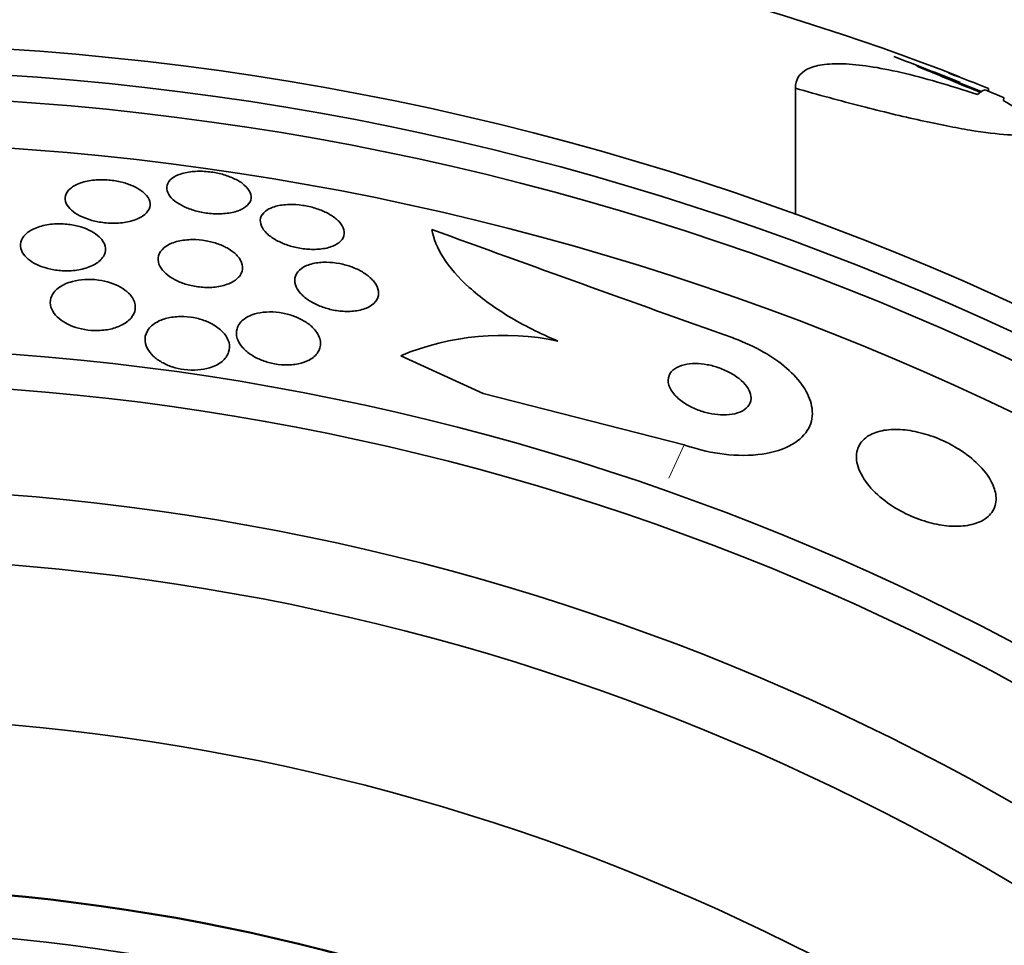
# Model space of a CAD drawing. Units: millimetres. Extents: x 0 to 1478, y 0 to 1758.
# Drawn here: x 405 to 414, y 1281 to 1289 of the extents above; entities that cross this region are included whole.
import ezdxf
from ezdxf import colors
from ezdxf.entities.mleader import LeaderData, LeaderLine
from ezdxf.math import Vec2, Vec3

# ---------------------------------------------------------------- set-up
doc = ezdxf.new("R2010")
doc.units = ezdxf.units.MM
doc.layers.add('DV1_Défaut', color=7, linetype='Continuous')
doc.layers.add('Défaut', color=7, linetype='Continuous')

# ---------------------------------------------------------------- blocks, each defined once
blk = doc.blocks.new('_DOT')
at = {"color": 0}
blk.add_line((0, 0), (-1, 0), dxfattribs=at)
at = {"color": 0, "const_width": 0.333}
blk.add_lwpolyline([(-0.1665, 0, 1), (0.1665, 0, 1)], format="xyb", close=True, dxfattribs=at)
blk = doc.blocks.new('SE')
at = {"layer": 'DV1_Défaut', "color": 7, "linetype": 'Continuous', "lineweight": 35}
for p, q in [((413.2922, 1288.7713), (413.9083, 1288.5304)), ((412.1514, 1288.563), (412.1514, 1287.3737)), ((413.9678, 1288.5613), (413.9678, 1288.5339)), ((409.2175, 1285.6942), (408.4419, 1286.0489)), ((411.106, 1285.2106), (409.2175, 1285.6942))]:
    blk.add_line(p, q, dxfattribs=at)
at = {"layer": 'DV1_Défaut', "color": 7, "linetype": 'Continuous', "lineweight": 18}
blk.add_line((411.106, 1285.2106), (410.9623, 1284.8964), dxfattribs=at)
at = {"layer": 'DV1_Défaut', "color": 7, "linetype": 'Continuous', "lineweight": 35}
for radius in [26.8336, 26.5884, 26.3458, 25.9056, 23.9761, 23.6453, 22.6549, 22, 20.5, 18.9062, 18.9, 18.5]:
    blk.add_circle((402.9827, 1262.1551), radius, dxfattribs=at)
for centre, radius, start, end in [((402.9827, 1262.1551), 30, 300.22078, 239.77922), ((404.921, 1266.098), 24.2178, 68.76095, 83.50036), ((402.9827, 1262.1551), 28.55, 67.94796, 69.29112), ((404.8002, 1265.1696), 25.124, 68.59901, 69.51065), ((402.9827, 1262.1551), 28.5747, 67.07087, 67.46169), ((560.6838, 1704.3501), 443.9293, 249.983835, 250.372366), ((409.4041, 1283.7214), 2.5185, 78.18962, 112.45991)]:
    blk.add_arc(centre, radius, start, end, dxfattribs=at)
for centre, major_axis, ratio, start_param, end_param in [((413.9674, 1262.1551), (0, 26.3969), 0.064138, 0.018902, 0.061127), ((414.1362, 1262.1551), (0, 26.3344), 0.021885, 0.036461, 0.056081)]:
    blk.add_ellipse(centre, major_axis=major_axis, ratio=ratio, start_param=start_param, end_param=end_param, dxfattribs=at)
for points, knots in [([(412.1514, 1288.563), (412.1514, 1288.6432), (412.1884, 1288.7027), (412.3009, 1288.7608), (412.3484, 1288.775), (412.4618, 1288.7919), (412.5272, 1288.7948), (412.6752, 1288.7895), (412.7578, 1288.7814), (412.9403, 1288.754), (413.0408, 1288.7346), (413.3607, 1288.6612), (413.6, 1288.5919), (413.864, 1288.5028)], [0, 0, 0, 0, 0.25, 0.25, 0.375, 0.375, 0.5, 0.5, 0.625, 0.625, 0.75, 0.75, 1, 1, 1, 1]), ([(413.2922, 1288.7713), (413.3064, 1288.7654), (413.3212, 1288.7593), (413.3364, 1288.753), (413.4057, 1288.7242), (413.4863, 1288.6908), (413.5717, 1288.6554), (413.6636, 1288.6173), (413.7633, 1288.5758), (413.8635, 1288.534), (413.8735, 1288.5299), (413.8835, 1288.5257), (413.8935, 1288.5215)], [0, 0, 0, 0, 0.090596, 0.090596, 0.090596, 0.507145, 0.507145, 0.507145, 0.955335, 0.955335, 0.955335, 1, 1, 1, 1]), ([(414.1039, 1288.4481), (414.2027, 1288.3932), (414.2786, 1288.3444), (414.3847, 1288.2593), (414.4145, 1288.2228), (414.423, 1288.1668), (414.4027, 1288.1466), (414.3099, 1288.123), (414.2391, 1288.1201), (414.0511, 1288.1315), (413.9321, 1288.1462), (413.6583, 1288.1915), (413.5017, 1288.2223), (413.1553, 1288.2988), (412.9698, 1288.3435), (412.5754, 1288.4449), (412.3659, 1288.5019), (412.1514, 1288.563)], [0, 0, 0, 0, 0.125, 0.125, 0.25, 0.25, 0.375, 0.375, 0.5, 0.5, 0.625, 0.625, 0.75, 0.75, 0.875, 0.875, 1, 1, 1, 1]), ([(406.9711, 1287.653), (406.9976, 1287.6301), (407.0164, 1287.6058), (407.0265, 1287.582), (407.0365, 1287.5582), (407.0382, 1287.5344), (407.0316, 1287.5123), (407.0247, 1287.4892), (407.0084, 1287.4672), (406.9838, 1287.4485), (406.9594, 1287.43), (406.926, 1287.414), (406.886, 1287.4026), (406.8492, 1287.3921), (406.8055, 1287.3852), (406.7589, 1287.3829), (406.7175, 1287.3809), (406.6725, 1287.3826), (406.6283, 1287.388), (406.5876, 1287.393), (406.5465, 1287.4012), (406.5084, 1287.4119), (406.4708, 1287.4225), (406.4351, 1287.4358), (406.4038, 1287.4506), (406.3708, 1287.4662), (406.3419, 1287.4838), (406.3185, 1287.5022), (406.293, 1287.5222), (406.2734, 1287.5436), (406.2606, 1287.5647), (406.2466, 1287.588), (406.2403, 1287.6116), (406.2421, 1287.6338), (406.244, 1287.6575), (406.255, 1287.6804), (406.2746, 1287.7004), (406.2942, 1287.7206), (406.3232, 1287.7384), (406.3596, 1287.7521), (406.3936, 1287.7648), (406.4352, 1287.7742), (406.4808, 1287.7789), (406.5216, 1287.7831), (406.5669, 1287.7835), (406.6123, 1287.78), (406.6536, 1287.7768), (406.6961, 1287.7703), (406.7362, 1287.7609), (406.7749, 1287.7519), (406.8124, 1287.74), (406.8458, 1287.7263), (406.8803, 1287.7122), (406.9114, 1287.6958), (406.9373, 1287.6785), (406.9497, 1287.6702), (406.961, 1287.6617), (406.9711, 1287.653)], [0, 0, 0, 0, 0.05971, 0.05971, 0.05971, 0.11924, 0.11924, 0.11924, 0.181741, 0.181741, 0.181741, 0.243581, 0.243581, 0.243581, 0.30052, 0.30052, 0.30052, 0.351176, 0.351176, 0.351176, 0.397689, 0.397689, 0.397689, 0.443519, 0.443519, 0.443519, 0.491707, 0.491707, 0.491707, 0.544367, 0.544367, 0.544367, 0.602289, 0.602289, 0.602289, 0.664223, 0.664223, 0.664223, 0.726596, 0.726596, 0.726596, 0.784993, 0.784993, 0.784993, 0.837197, 0.837197, 0.837197, 0.884569, 0.884569, 0.884569, 0.930334, 0.930334, 0.930334, 0.977619, 0.977619, 0.977619, 1, 1, 1, 1]), ([(406.0367, 1287.5711), (406.0603, 1287.5476), (406.0755, 1287.5226), (406.0819, 1287.4982), (406.0882, 1287.4738), (406.0859, 1287.4494), (406.0754, 1287.4267), (406.0643, 1287.4029), (406.0437, 1287.3803), (406.0149, 1287.3611), (405.9866, 1287.3421), (405.9492, 1287.3258), (405.9058, 1287.3142), (405.8661, 1287.3037), (405.8199, 1287.2968), (405.7717, 1287.2947), (405.7292, 1287.2929), (405.6838, 1287.2948), (405.6399, 1287.3005), (405.5996, 1287.3057), (405.5595, 1287.3142), (405.5229, 1287.3251), (405.4867, 1287.336), (405.4529, 1287.3495), (405.4238, 1287.3645), (405.3931, 1287.3803), (405.3667, 1287.3983), (405.3461, 1287.4169), (405.3234, 1287.4374), (405.307, 1287.4592), (405.2975, 1287.4807), (405.287, 1287.5046), (405.2847, 1287.5288), (405.2903, 1287.5516), (405.2964, 1287.576), (405.3118, 1287.5995), (405.3356, 1287.6201), (405.3595, 1287.6407), (405.3927, 1287.659), (405.4329, 1287.6728), (405.4702, 1287.6857), (405.5148, 1287.6951), (405.5626, 1287.6996), (405.605, 1287.7035), (405.6513, 1287.7037), (405.6969, 1287.6999), (405.7381, 1287.6964), (405.7799, 1287.6896), (405.8187, 1287.68), (405.8563, 1287.6707), (405.892, 1287.6586), (405.9233, 1287.6447), (405.9559, 1287.6303), (405.9846, 1287.6137), (406.0078, 1287.5961), (406.0185, 1287.588), (406.0282, 1287.5796), (406.0367, 1287.5711)], [0, 0, 0, 0, 0.060271, 0.060271, 0.060271, 0.120349, 0.120349, 0.120349, 0.183653, 0.183653, 0.183653, 0.246118, 0.246118, 0.246118, 0.303112, 0.303112, 0.303112, 0.35328, 0.35328, 0.35328, 0.399126, 0.399126, 0.399126, 0.444413, 0.444413, 0.444413, 0.492338, 0.492338, 0.492338, 0.545109, 0.545109, 0.545109, 0.603544, 0.603544, 0.603544, 0.666262, 0.666262, 0.666262, 0.72932, 0.72932, 0.72932, 0.787885, 0.787885, 0.787885, 0.839678, 0.839678, 0.839678, 0.886386, 0.886386, 0.886386, 0.93156, 0.93156, 0.93156, 0.978504, 0.978504, 0.978504, 1, 1, 1, 1]), ([(407.8615, 1287.309), (407.8854, 1287.2834), (407.901, 1287.2568), (407.9075, 1287.2312), (407.914, 1287.2057), (407.9116, 1287.1807), (407.9005, 1287.158), (407.8891, 1287.1347), (407.8681, 1287.1132), (407.8386, 1287.0959), (407.8105, 1287.0793), (407.7736, 1287.0659), (407.7309, 1287.0577), (407.6928, 1287.0503), (407.6487, 1287.0468), (407.603, 1287.048), (407.5624, 1287.0491), (407.5192, 1287.0538), (407.4775, 1287.0619), (407.4381, 1287.0696), (407.3991, 1287.0803), (407.3632, 1287.0933), (407.3267, 1287.1065), (407.2927, 1287.1222), (407.2632, 1287.1391), (407.2315, 1287.1574), (407.2042, 1287.1776), (407.1827, 1287.1982), (407.159, 1287.2209), (407.1418, 1287.2447), (407.1319, 1287.2678), (407.121, 1287.2932), (407.1185, 1287.3185), (407.1245, 1287.3417), (407.1307, 1287.3661), (407.1466, 1287.3889), (407.1712, 1287.4081), (407.1951, 1287.4267), (407.2282, 1287.4425), (407.268, 1287.4533), (407.3041, 1287.463), (407.3471, 1287.469), (407.3927, 1287.4702), (407.4332, 1287.4712), (407.4771, 1287.4684), (407.5203, 1287.462), (407.5603, 1287.4561), (407.6008, 1287.4468), (407.6384, 1287.4352), (407.676, 1287.4235), (407.7117, 1287.4092), (407.7431, 1287.3934), (407.7765, 1287.3766), (407.806, 1287.3577), (407.8299, 1287.3382), (407.8417, 1287.3287), (407.8522, 1287.3189), (407.8615, 1287.309)], [0, 0, 0, 0, 0.061807, 0.061807, 0.061807, 0.123495, 0.123495, 0.123495, 0.187002, 0.187002, 0.187002, 0.247652, 0.247652, 0.247652, 0.301815, 0.301815, 0.301815, 0.349865, 0.349865, 0.349865, 0.395117, 0.395117, 0.395117, 0.44119, 0.44119, 0.44119, 0.49089, 0.49089, 0.49089, 0.545934, 0.545934, 0.545934, 0.606354, 0.606354, 0.606354, 0.669719, 0.669719, 0.669719, 0.731424, 0.731424, 0.731424, 0.787297, 0.787297, 0.787297, 0.836722, 0.836722, 0.836722, 0.882442, 0.882442, 0.882442, 0.928037, 0.928037, 0.928037, 0.976472, 0.976472, 0.976472, 1, 1, 1, 1]), ([(405.6313, 1287.1401), (405.6519, 1287.1138), (405.6634, 1287.0861), (405.6657, 1287.0592), (405.668, 1287.0323), (405.6612, 1287.0055), (405.6459, 1286.9809), (405.6299, 1286.9549), (405.604, 1286.9305), (405.5698, 1286.9101), (405.5367, 1286.8904), (405.4947, 1286.8738), (405.4471, 1286.8627), (405.405, 1286.8528), (405.357, 1286.847), (405.308, 1286.8465), (405.2657, 1286.846), (405.2214, 1286.8495), (405.1794, 1286.8566), (405.1409, 1286.8632), (405.1032, 1286.873), (405.0694, 1286.8852), (405.0353, 1286.8975), (405.0042, 1286.9125), (404.978, 1286.9288), (404.9496, 1286.9465), (404.9261, 1286.9662), (404.9084, 1286.9865), (404.8886, 1287.0093), (404.8757, 1287.0333), (404.8698, 1287.057), (404.8632, 1287.0835), (404.8652, 1287.1101), (404.8755, 1287.135), (404.8865, 1287.1617), (404.9074, 1287.1872), (404.9368, 1287.2092), (404.9658, 1287.2308), (405.0043, 1287.2497), (405.0493, 1287.2633), (405.0899, 1287.2756), (405.1373, 1287.284), (405.1868, 1287.287), (405.2297, 1287.2897), (405.2754, 1287.2883), (405.3195, 1287.2828), (405.3593, 1287.2779), (405.3989, 1287.2696), (405.435, 1287.2587), (405.4705, 1287.2479), (405.5035, 1287.2343), (405.5319, 1287.2191), (405.5621, 1287.203), (405.5878, 1287.1847), (405.608, 1287.1655), (405.6167, 1287.1572), (405.6245, 1287.1487), (405.6313, 1287.1401)], [0, 0, 0, 0, 0.062216, 0.062216, 0.062216, 0.124236, 0.124236, 0.124236, 0.189573, 0.189573, 0.189573, 0.2528, 0.2528, 0.2528, 0.308714, 0.308714, 0.308714, 0.356837, 0.356837, 0.356837, 0.40092, 0.40092, 0.40092, 0.445307, 0.445307, 0.445307, 0.493351, 0.493351, 0.493351, 0.547297, 0.547297, 0.547297, 0.60776, 0.60776, 0.60776, 0.672632, 0.672632, 0.672632, 0.73676, 0.73676, 0.73676, 0.79454, 0.79454, 0.79454, 0.844331, 0.844331, 0.844331, 0.889109, 0.889109, 0.889109, 0.93314, 0.93314, 0.93314, 0.97993, 0.97993, 0.97993, 1, 1, 1, 1]), ([(409.9195, 1286.1866), (409.7501, 1286.2572), (409.5948, 1286.3355), (409.3116, 1286.5071), (409.1885, 1286.5978), (408.9834, 1286.7831), (408.902, 1286.8773), (408.7847, 1287.0605), (408.7479, 1287.1506), (408.7333, 1287.2358)], [0, 0, 0, 0, 0.25, 0.25, 0.5, 0.5, 0.75, 0.75, 1, 1, 1, 1]), ([(406.9219, 1286.9672), (406.942, 1286.9394), (406.9529, 1286.9105), (406.9544, 1286.8829), (406.9559, 1286.8553), (406.9481, 1286.8283), (406.9314, 1286.8039), (406.9143, 1286.7788), (406.8872, 1286.7558), (406.8517, 1286.7374), (406.8184, 1286.7202), (406.7764, 1286.7064), (406.7295, 1286.6985), (406.6885, 1286.6915), (406.6423, 1286.6887), (406.5956, 1286.6908), (406.5548, 1286.6927), (406.5123, 1286.6983), (406.4722, 1286.7073), (406.4342, 1286.7158), (406.3973, 1286.7274), (406.3641, 1286.7412), (406.3298, 1286.7553), (406.2986, 1286.772), (406.2723, 1286.7899), (406.2434, 1286.8096), (406.2196, 1286.8311), (406.2018, 1286.8529), (406.1818, 1286.8774), (406.1689, 1286.903), (406.1635, 1286.9278), (406.1574, 1286.9553), (406.1603, 1286.9826), (406.1719, 1287.0076), (406.184, 1287.0338), (406.2061, 1287.0584), (406.237, 1287.0787), (406.2666, 1287.0982), (406.3054, 1287.1144), (406.3504, 1287.1251), (406.3901, 1287.1345), (406.436, 1287.1399), (406.4835, 1287.1401), (406.5249, 1287.1403), (406.5687, 1287.1365), (406.6108, 1287.1291), (406.6498, 1287.1223), (406.6884, 1287.1121), (406.7235, 1287.0996), (406.759, 1287.087), (406.792, 1287.0717), (406.8203, 1287.055), (406.8509, 1287.0369), (406.877, 1287.0168), (406.8973, 1286.9961), (406.9066, 1286.9866), (406.9149, 1286.9769), (406.9219, 1286.9672)], [0, 0, 0, 0, 0.063487, 0.063487, 0.063487, 0.126852, 0.126852, 0.126852, 0.192093, 0.192093, 0.192093, 0.253383, 0.253383, 0.253383, 0.306697, 0.306697, 0.306697, 0.353168, 0.353168, 0.353168, 0.397017, 0.397017, 0.397017, 0.442298, 0.442298, 0.442298, 0.492015, 0.492015, 0.492015, 0.547987, 0.547987, 0.547987, 0.610104, 0.610104, 0.610104, 0.675283, 0.675283, 0.675283, 0.737858, 0.737858, 0.737858, 0.793094, 0.793094, 0.793094, 0.84097, 0.84097, 0.84097, 0.88518, 0.88518, 0.88518, 0.929815, 0.929815, 0.929815, 0.978053, 0.978053, 0.978053, 1, 1, 1, 1]), ([(408.1914, 1286.7434), (408.214, 1286.7145), (408.2278, 1286.6846), (408.232, 1286.6562), (408.2363, 1286.6278), (408.2313, 1286.6), (408.2171, 1286.5751), (408.2026, 1286.5498), (408.178, 1286.5267), (408.1447, 1286.5085), (408.1138, 1286.4916), (408.0741, 1286.4785), (408.029, 1286.4712), (407.9899, 1286.4649), (407.9454, 1286.4629), (407.9, 1286.4658), (407.8601, 1286.4684), (407.8184, 1286.4747), (407.7786, 1286.4844), (407.7406, 1286.4935), (407.7033, 1286.5059), (407.6695, 1286.5203), (407.6342, 1286.5353), (407.6018, 1286.5529), (407.574, 1286.5716), (407.5433, 1286.5922), (407.5174, 1286.6147), (407.4975, 1286.6375), (407.4751, 1286.6631), (407.4597, 1286.6897), (407.4517, 1286.7154), (407.4429, 1286.7439), (407.443, 1286.772), (407.4521, 1286.7976), (407.4615, 1286.8243), (407.481, 1286.849), (407.5096, 1286.8693), (407.5368, 1286.8885), (407.5733, 1286.9043), (407.6162, 1286.9144), (407.654, 1286.9232), (407.698, 1286.9278), (407.744, 1286.9272), (407.7842, 1286.9267), (407.827, 1286.9222), (407.8685, 1286.9141), (407.9072, 1286.9066), (407.9459, 1286.8958), (407.9814, 1286.8826), (408.0177, 1286.8692), (408.0516, 1286.8531), (408.0812, 1286.8356), (408.1135, 1286.8166), (408.1414, 1286.7955), (408.1637, 1286.7739), (408.174, 1286.7639), (408.1833, 1286.7536), (408.1914, 1286.7434)], [0, 0, 0, 0, 0.063971, 0.063971, 0.063971, 0.127846, 0.127846, 0.127846, 0.193096, 0.193096, 0.193096, 0.253746, 0.253746, 0.253746, 0.306189, 0.306189, 0.306189, 0.352089, 0.352089, 0.352089, 0.395821, 0.395821, 0.395821, 0.441372, 0.441372, 0.441372, 0.491653, 0.491653, 0.491653, 0.548348, 0.548348, 0.548348, 0.611084, 0.611084, 0.611084, 0.676411, 0.676411, 0.676411, 0.738472, 0.738472, 0.738472, 0.792845, 0.792845, 0.792845, 0.840057, 0.840057, 0.840057, 0.884037, 0.884037, 0.884037, 0.92884, 0.92884, 0.92884, 0.977559, 0.977559, 0.977559, 1, 1, 1, 1]), ([(405.9187, 1286.5933), (405.9407, 1286.5585), (405.9493, 1286.5218), (405.945, 1286.4872), (405.9413, 1286.4576), (405.928, 1286.4286), (405.906, 1286.4025), (405.8831, 1286.3754), (405.8499, 1286.3507), (405.8085, 1286.3312), (405.7765, 1286.3161), (405.7387, 1286.3038), (405.6974, 1286.2959), (405.656, 1286.2878), (405.6096, 1286.284), (405.5631, 1286.2853), (405.5222, 1286.2864), (405.4799, 1286.2916), (405.4403, 1286.3003), (405.4034, 1286.3084), (405.3677, 1286.3198), (405.336, 1286.3334), (405.3031, 1286.3474), (405.2736, 1286.3641), (405.2489, 1286.3821), (405.2215, 1286.402), (405.1993, 1286.424), (405.183, 1286.4464), (405.1644, 1286.472), (405.153, 1286.4988), (405.1488, 1286.5251), (405.1441, 1286.5547), (405.1486, 1286.5843), (405.1617, 1286.6118), (405.1757, 1286.641), (405.2, 1286.6686), (405.2334, 1286.6919), (405.2655, 1286.7143), (405.3073, 1286.7335), (405.3554, 1286.7464), (405.3906, 1286.7559), (405.4302, 1286.7624), (405.4713, 1286.7648), (405.5126, 1286.7672), (405.5566, 1286.7656), (405.599, 1286.7599), (405.6379, 1286.7547), (405.6766, 1286.746), (405.7119, 1286.7345), (405.7468, 1286.7232), (405.7793, 1286.7089), (405.8074, 1286.693), (405.8376, 1286.6759), (405.8634, 1286.6564), (405.8839, 1286.6361), (405.8978, 1286.6223), (405.9095, 1286.6079), (405.9187, 1286.5933)], [0, 0, 0, 0, 0.075813, 0.075813, 0.075813, 0.140318, 0.140318, 0.140318, 0.207475, 0.207475, 0.207475, 0.259097, 0.259097, 0.259097, 0.311136, 0.311136, 0.311136, 0.356782, 0.356782, 0.356782, 0.399225, 0.399225, 0.399225, 0.443035, 0.443035, 0.443035, 0.491624, 0.491624, 0.491624, 0.547228, 0.547228, 0.547228, 0.610142, 0.610142, 0.610142, 0.677269, 0.677269, 0.677269, 0.742022, 0.742022, 0.742022, 0.789134, 0.789134, 0.789134, 0.836505, 0.836505, 0.836505, 0.879855, 0.879855, 0.879855, 0.922687, 0.922687, 0.922687, 0.968759, 0.968759, 0.968759, 1, 1, 1, 1]), ([(407.6442, 1286.2789), (407.6713, 1286.2429), (407.6858, 1286.205), (407.6875, 1286.1693), (407.6889, 1286.1384), (407.6807, 1286.1082), (407.6634, 1286.0811), (407.6455, 1286.0531), (407.617, 1286.0275), (407.5795, 1286.0076), (407.5509, 1285.9923), (407.5162, 1285.9799), (407.4775, 1285.972), (407.4386, 1285.9639), (407.3943, 1285.9602), (407.3491, 1285.9618), (407.3092, 1285.9631), (407.2674, 1285.9686), (407.2276, 1285.9777), (407.1903, 1285.9862), (407.1538, 1285.998), (407.1206, 1286.0121), (407.0862, 1286.0268), (407.0546, 1286.0441), (407.0274, 1286.0628), (406.9971, 1286.0835), (406.9716, 1286.1064), (406.9518, 1286.1297), (406.9291, 1286.1564), (406.9132, 1286.1844), (406.9046, 1286.2117), (406.8949, 1286.2425), (406.8942, 1286.2734), (406.9024, 1286.302), (406.9111, 1286.3323), (406.9302, 1286.361), (406.959, 1286.385), (406.9866, 1286.4081), (407.0242, 1286.4277), (407.0691, 1286.4409), (407.1017, 1286.4505), (407.1391, 1286.4569), (407.1785, 1286.4591), (407.2181, 1286.4614), (407.2609, 1286.4596), (407.303, 1286.4536), (407.3416, 1286.4481), (407.3807, 1286.439), (407.4168, 1286.4271), (407.4528, 1286.4152), (407.4869, 1286.4004), (407.517, 1286.3839), (407.5495, 1286.3661), (407.5781, 1286.3458), (407.6016, 1286.3247), (407.6181, 1286.3099), (407.6324, 1286.2945), (407.6442, 1286.2789)], [0, 0, 0, 0, 0.07566, 0.07566, 0.07566, 0.14064, 0.14064, 0.14064, 0.207961, 0.207961, 0.207961, 0.259081, 0.259081, 0.259081, 0.310615, 0.310615, 0.310615, 0.355861, 0.355861, 0.355861, 0.398103, 0.398103, 0.398103, 0.441918, 0.441918, 0.441918, 0.4907, 0.4907, 0.4907, 0.546663, 0.546663, 0.546663, 0.610009, 0.610009, 0.610009, 0.677435, 0.677435, 0.677435, 0.742125, 0.742125, 0.742125, 0.788816, 0.788816, 0.788816, 0.835758, 0.835758, 0.835758, 0.878822, 0.878822, 0.878822, 0.921566, 0.921566, 0.921566, 0.967738, 0.967738, 0.967738, 1, 1, 1, 1]), ([(406.6977, 1286.3295), (406.7336, 1286.3067), (406.763, 1286.2806), (406.7846, 1286.2538), (406.806, 1286.2271), (406.8203, 1286.1991), (406.8273, 1286.1716), (406.8352, 1286.1407), (406.834, 1286.1097), (406.824, 1286.0807), (406.8133, 1286.0496), (406.7922, 1286.0199), (406.7615, 1285.9947), (406.7317, 1285.9703), (406.6919, 1285.9492), (406.6448, 1285.9348), (406.6112, 1285.9245), (406.573, 1285.9173), (406.5329, 1285.9143), (406.4926, 1285.9113), (406.4492, 1285.9125), (406.4068, 1285.9181), (406.3683, 1285.9232), (406.3297, 1285.932), (406.2941, 1285.9437), (406.2589, 1285.9552), (406.2258, 1285.9697), (406.1968, 1285.986), (406.1654, 1286.0036), (406.138, 1286.0237), (406.1158, 1286.0446), (406.0903, 1286.0685), (406.0709, 1286.0941), (406.058, 1286.1197), (406.0431, 1286.1491), (406.0363, 1286.1793), (406.0376, 1286.2081), (406.0391, 1286.24), (406.0506, 1286.2712), (406.0716, 1286.299), (406.0929, 1286.3273), (406.1248, 1286.3529), (406.1656, 1286.3728), (406.1962, 1286.3877), (406.2326, 1286.3997), (406.2725, 1286.4073), (406.3127, 1286.4149), (406.3578, 1286.4183), (406.4034, 1286.4165), (406.4436, 1286.415), (406.4853, 1286.4094), (406.5247, 1286.4002), (406.5616, 1286.3916), (406.5974, 1286.3797), (406.6296, 1286.3656), (406.6542, 1286.3548), (406.6772, 1286.3426), (406.6977, 1286.3295)], [0, 0, 0, 0, 0.056465, 0.056465, 0.056465, 0.112545, 0.112545, 0.112545, 0.1757, 0.1757, 0.1757, 0.243736, 0.243736, 0.243736, 0.309727, 0.309727, 0.309727, 0.356467, 0.356467, 0.356467, 0.403494, 0.403494, 0.403494, 0.446162, 0.446162, 0.446162, 0.488224, 0.488224, 0.488224, 0.533763, 0.533763, 0.533763, 0.585726, 0.585726, 0.585726, 0.64562, 0.64562, 0.64562, 0.712146, 0.712146, 0.712146, 0.779867, 0.779867, 0.779867, 0.830415, 0.830415, 0.830415, 0.881369, 0.881369, 0.881369, 0.92617, 0.92617, 0.92617, 0.968107, 0.968107, 0.968107, 1, 1, 1, 1]), ([(411.5653, 1286.215), (411.5691, 1286.2137), (411.5729, 1286.2123), (411.5766, 1286.211), (411.6732, 1286.1758), (411.768, 1286.1319), (411.8525, 1286.0833), (411.9336, 1286.0367), (412.0073, 1285.9845), (412.0689, 1285.931), (412.1328, 1285.8754), (412.1852, 1285.8171), (412.2239, 1285.7599), (412.2663, 1285.6972), (412.2933, 1285.6345), (412.3048, 1285.5756), (412.3177, 1285.5095), (412.3114, 1285.4465), (412.2878, 1285.3906), (412.2616, 1285.3287), (412.2134, 1285.2738), (412.1469, 1285.23), (412.0773, 1285.1841), (411.9853, 1285.1492), (411.8777, 1285.1296), (411.7748, 1285.111), (411.6537, 1285.106), (411.5258, 1285.1177), (411.4139, 1285.128), (411.2928, 1285.1516), (411.1757, 1285.1876), (411.1524, 1285.1947), (411.1291, 1285.2024), (411.106, 1285.2106)], [0, 0, 0, 0, 0.003541, 0.003541, 0.003541, 0.095323, 0.095323, 0.095323, 0.183078, 0.183078, 0.183078, 0.274129, 0.274129, 0.274129, 0.37415, 0.37415, 0.37415, 0.486665, 0.486665, 0.486665, 0.611547, 0.611547, 0.611547, 0.742726, 0.742726, 0.742726, 0.868443, 0.868443, 0.868443, 0.97839, 0.97839, 0.97839, 1, 1, 1, 1]), ([(411.7064, 1285.7405), (411.6915, 1285.7651), (411.6702, 1285.7906), (411.6434, 1285.8149), (411.6165, 1285.8392), (411.5832, 1285.8629), (411.5464, 1285.8837), (411.5123, 1285.903), (411.4741, 1285.9202), (411.4354, 1285.9339), (411.3984, 1285.947), (411.3599, 1285.9572), (411.3228, 1285.964), (411.2843, 1285.971), (411.2464, 1285.9745), (411.2115, 1285.9747), (411.1731, 1285.9748), (411.1374, 1285.9709), (411.1064, 1285.9636), (411.0714, 1285.9553), (411.0415, 1285.9426), (411.0181, 1285.9265), (410.9922, 1285.9087), (410.9736, 1285.8864), (410.9639, 1285.8612), (410.9537, 1285.8348), (410.9529, 1285.8045), (410.9625, 1285.7728), (410.9716, 1285.7426), (410.9907, 1285.71), (411.019, 1285.6785), (411.0439, 1285.651), (411.0768, 1285.6233), (411.115, 1285.5989), (411.1479, 1285.5778), (411.1858, 1285.5584), (411.2249, 1285.5427), (411.2612, 1285.5281), (411.2997, 1285.5163), (411.3371, 1285.5079), (411.3753, 1285.4994), (411.4133, 1285.4942), (411.4488, 1285.4925), (411.4875, 1285.4905), (411.5241, 1285.4925), (411.5565, 1285.4979), (411.593, 1285.5039), (411.6251, 1285.5143), (411.6512, 1285.5281), (411.6803, 1285.5435), (411.7026, 1285.5634), (411.7166, 1285.5863), (411.7316, 1285.6107), (411.7375, 1285.6392), (411.7332, 1285.6696), (411.73, 1285.6922), (411.7211, 1285.7162), (411.7064, 1285.7405)], [0, 0, 0, 0, 0.049339, 0.049339, 0.049339, 0.098966, 0.098966, 0.098966, 0.144852, 0.144852, 0.144852, 0.188648, 0.188648, 0.188648, 0.234126, 0.234126, 0.234126, 0.284188, 0.284188, 0.284188, 0.3406, 0.3406, 0.3406, 0.403217, 0.403217, 0.403217, 0.468854, 0.468854, 0.468854, 0.531595, 0.531595, 0.531595, 0.586493, 0.586493, 0.586493, 0.633745, 0.633745, 0.633745, 0.677457, 0.677457, 0.677457, 0.721956, 0.721956, 0.721956, 0.770507, 0.770507, 0.770507, 0.825237, 0.825237, 0.825237, 0.886519, 0.886519, 0.886519, 0.951828, 0.951828, 0.951828, 1, 1, 1, 1]), ([(413.9967, 1284.8596), (413.9719, 1284.9081), (413.9353, 1284.959), (413.8884, 1285.0083), (413.8413, 1285.0578), (413.7823, 1285.1072), (413.7162, 1285.1514), (413.6561, 1285.1916), (413.5883, 1285.2285), (413.5193, 1285.2586), (413.4555, 1285.2864), (413.3888, 1285.3091), (413.3248, 1285.325), (413.2605, 1285.341), (413.1972, 1285.3507), (413.1392, 1285.354), (413.0768, 1285.3575), (413.019, 1285.3537), (412.9688, 1285.3437), (412.9128, 1285.3324), (412.865, 1285.3131), (412.8277, 1285.2876), (412.7859, 1285.2592), (412.7562, 1285.2224), (412.7401, 1285.1801), (412.7227, 1285.1346), (412.7207, 1285.0815), (412.735, 1285.025), (412.7493, 1284.9687), (412.7804, 1284.9071), (412.8274, 1284.8463), (412.87, 1284.7911), (412.9273, 1284.7345), (412.9948, 1284.6833), (413.0529, 1284.6391), (413.1204, 1284.5975), (413.1908, 1284.5631), (413.2538, 1284.5323), (413.3208, 1284.5063), (413.3861, 1284.4872), (413.4501, 1284.4684), (413.5141, 1284.4558), (413.5735, 1284.4496), (413.6367, 1284.443), (413.6964, 1284.4435), (413.7491, 1284.4502), (413.8078, 1284.4577), (413.8594, 1284.473), (413.9012, 1284.4945), (413.9483, 1284.5186), (413.9843, 1284.5511), (414.0072, 1284.5891), (414.0323, 1284.6306), (414.0425, 1284.6799), (414.0367, 1284.7332), (414.0324, 1284.773), (414.019, 1284.8158), (413.9967, 1284.8596)], [0, 0, 0, 0, 0.052815, 0.052815, 0.052815, 0.105983, 0.105983, 0.105983, 0.154257, 0.154257, 0.154257, 0.19876, 0.19876, 0.19876, 0.243407, 0.243407, 0.243407, 0.291417, 0.291417, 0.291417, 0.345014, 0.345014, 0.345014, 0.404975, 0.404975, 0.404975, 0.469577, 0.469577, 0.469577, 0.534013, 0.534013, 0.534013, 0.592456, 0.592456, 0.592456, 0.642682, 0.642682, 0.642682, 0.6875, 0.6875, 0.6875, 0.731391, 0.731391, 0.731391, 0.778063, 0.778063, 0.778063, 0.830111, 0.830111, 0.830111, 0.888708, 0.888708, 0.888708, 0.952609, 0.952609, 0.952609, 1, 1, 1, 1])]:
    blk.add_open_spline(points, degree=3, knots=knots, dxfattribs=at)

msp = doc.modelspace()

# ---------------------------------------------------------------- block references
at = {"layer": 'Défaut'}
msp.add_blockref('SE', (0, 0), dxfattribs=at)

# ---------------------------------------------------------------- leaders
at = {"layer": 'Défaut', "color": 7, "linetype": 'Continuous', "lineweight": 18}
ml = msp.add_multileader_mtext('Standard', dxfattribs=at)
ml.set_content('{\\pxsm0.9;\\fSolid Edge ISO|b1||i0||c0|p34;\\W1.;11/07/2019\\P}', color=256)
ml.set_leader_properties()
ml.set_arrow_properties(name='DOT')
ml.build(insert=Vec2(0, 0))
ml.multileader.update_dxf_attribs({"leader_type": 0, "dogleg_length": 0, "arrow_head_size": 12})
ctx = ml.context
ctx.base_point, ctx.char_height, ctx.arrow_head_size, ctx.landing_gap_size = Vec3(1390.4074, 1750.7078), 12, 12, 4.2
notes = []
notes.append((ctx, [(0, (0, 0, 0), (0, 0), (1, 0), 1, [])]))
ctx.mtext.insert = Vec3(1392.4074, 1756.8279)
for ctx, leaders in notes:
    for number, flags, end, landing, length, lines in leaders:
        leader = LeaderData()
        leader.index, (leader.has_last_leader_line, leader.has_dogleg_vector, leader.attachment_direction) = number, flags
        leader.last_leader_point, leader.dogleg_vector, leader.dogleg_length = Vec3(end), Vec3(landing), length
        for number, points, colour, breaks in lines:
            line = LeaderLine()
            line.index, line.vertices, line.color, line.breaks = number, Vec3.list(points), colors.encode_raw_color(colour), breaks
            leader.lines.append(line)
        ctx.leaders.append(leader)

doc.saveas('drawing.dxf')
